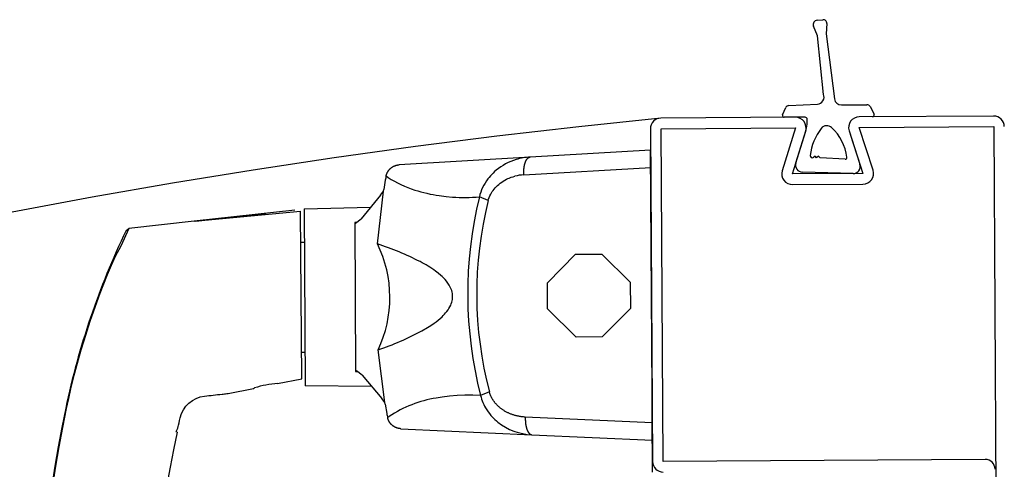
# Model space of a CAD drawing. Units: metres. Extents: x -1926 to -1821, y 1901 to 2060.
# Drawn here: x -1844 to -1844, y 2044 to 2044 of the extents above; entities that cross this region are included whole.
import ezdxf

# ---------------------------------------------------------------- set-up
doc = ezdxf.new("R2010")
doc.units = ezdxf.units.M
doc.layers.add('MUR-7', color=7, linetype='Continuous')

msp = doc.modelspace()

# ---------------------------------------------------------------- linework, layer by layer
at = {"layer": 'MUR-7', "linetype": 'ByBlock', "ltscale": 2}
for p, q in [((-1844.177405140077, 2043.617633463865), (-1844.176574131887, 2043.617694844036)), ((-1844.177339819974, 2043.615439550113), (-1844.177913876144, 2043.6168021453)), ((-1844.17603836678, 2043.617163574593), (-1844.176134675143, 2043.615690856572)), ((-1844.176497251998, 2043.607153276151), (-1844.177339819974, 2043.615439550113)), ((-1844.176134675143, 2043.615690856572), (-1844.174956372316, 2043.606501982627)), ((-1844.182284964149, 2043.604258151373), (-1844.181826827523, 2043.605275140629)), ((-1844.181396496252, 2043.605569122027), (-1844.177371337499, 2043.605775052486)), ((-1844.173959250033, 2043.605656238274), (-1844.170368552229, 2043.60568886065)), ((-1844.169920033519, 2043.605418848822), (-1844.169361642179, 2043.604340816209)), ((-1844.180463115813, 2043.603911680465), (-1844.199462743829, 2043.603792788677)), ((-1844.179106222314, 2043.603922110444), (-1844.182055614756, 2043.603905472587)), ((-1844.178802217968, 2043.603213106133), (-1844.178804534781, 2043.603623807524)), ((-1844.152463664, 2043.604086889414), (-1844.171463292016, 2043.603967997627)), ((-1844.200953328268, 2043.602283431851), (-1844.200659227532, 2043.555284352022)), ((-1844.199453357636, 2043.602292818044), (-1844.18045372962, 2043.602411709832)), ((-1844.199159256899, 2043.555293738216), (-1844.199453357636, 2043.602292818044)), ((-1844.18045372962, 2043.602411709832), (-1844.182325835601, 2043.596351573605)), ((-1844.171453905823, 2043.602468026994), (-1844.152454277807, 2043.602586918781)), ((-1844.169506105783, 2043.596431794153), (-1844.171453905823, 2043.602468026994)), ((-1844.152454277807, 2043.602586918781), (-1844.15203502782, 2043.535588230515)), ((-1844.18089266313, 2043.595908835908), (-1844.179020557148, 2043.601968972135)), ((-1844.180415516444, 2043.597461215322), (-1844.178959253888, 2043.602156558093)), ((-1844.172881425339, 2043.602007388274), (-1844.170933625299, 2043.595971155433)), ((-1844.172715990914, 2043.601503367151), (-1844.171352909581, 2043.597270250606)), ((-1844.217958569754, 2043.598284442976), (-1844.236462920312, 2043.597198522386)), ((-1844.21836401157, 2043.598045771799), (-1844.218350698221, 2043.598061514521)), ((-1844.218350698221, 2043.598061514521), (-1844.218337263749, 2043.598076746174)), ((-1844.218337263749, 2043.598076746174), (-1844.218321572554, 2043.598093727339)), ((-1844.218321572554, 2043.598093727339), (-1844.218305727979, 2043.598110014641)), ((-1844.218305727979, 2043.598110014641), (-1844.218289734794, 2043.598125603177)), ((-1844.218289734794, 2043.598125603177), (-1844.218273597813, 2043.598140488255)), ((-1844.218273597813, 2043.598140488255), (-1844.218257321894, 2043.598154665394)), ((-1844.218257321894, 2043.598154665394), (-1844.218240911935, 2043.598168130327)), ((-1844.218240911935, 2043.598168130327), (-1844.218224372879, 2043.598180878999)), ((-1844.218224372879, 2043.598180878999), (-1844.218209102918, 2043.598191932786)), ((-1844.218209102918, 2043.598191932786), (-1844.218193732524, 2043.598202378692)), ((-1844.218193732524, 2043.598202378692), (-1844.218178265585, 2043.598212214076)), ((-1844.218178265585, 2043.598212214076), (-1844.218162706012, 2043.59822143645)), ((-1844.218162706012, 2043.59822143645), (-1844.218147057742, 2043.598230043479)), ((-1844.218147057742, 2043.598230043479), (-1844.218131324732, 2043.598238032988)), ((-1844.218131324732, 2043.598238032988), (-1844.218115510963, 2043.598245402956)), ((-1844.218115510963, 2043.598245402956), (-1844.218099620435, 2043.598252151518)), ((-1844.218099620435, 2043.598252151518), (-1844.218083657166, 2043.598258276968)), ((-1844.218083657166, 2043.598258276968), (-1844.218067625195, 2043.598263777755)), ((-1844.218067625195, 2043.598263777755), (-1844.218051528577, 2043.598268652489)), ((-1844.218051528577, 2043.598268652489), (-1844.218035371383, 2043.598272899937)), ((-1844.218035371383, 2043.598272899937), (-1844.218020085647, 2043.598276329162)), ((-1844.218020085647, 2043.598276329162), (-1844.218004753132, 2043.598279199015)), ((-1844.218004753132, 2043.598279199015), (-1844.217989377284, 2043.59828150885)), ((-1844.217989377284, 2043.59828150885), (-1844.217973961561, 2043.598283258149)), ((-1844.217973961561, 2043.598283258149), (-1844.21795850943, 2043.598284446516)), ((-1844.200934555881, 2043.599283490585), (-1844.21795850943, 2043.598284446516)), ((-1844.200677999919, 2043.558284293288), (-1844.200934555881, 2043.599283490585)), ((-1844.177698264162, 2043.598436053774), (-1844.177888119489, 2043.598268714814)), ((-1844.177483603321, 2043.598192509152), (-1844.177698264162, 2043.598436053774)), ((-1844.177207267898, 2043.598440090483), (-1844.177483603321, 2043.598192509152)), ((-1844.176958760034, 2043.59817348808), (-1844.177207267898, 2043.598440090483)), ((-1844.173459028621, 2043.597981496697), (-1844.176958760034, 2043.59817348808)), ((-1844.237721462763, 2043.596653900467), (-1844.237697576392, 2043.596676155733)), ((-1844.237697576392, 2043.596676155733), (-1844.237673323491, 2043.596698024024)), ((-1844.237673323491, 2043.596698024024), (-1844.237648713535, 2043.596719496366)), ((-1844.237648713535, 2043.596719496366), (-1844.237625624348, 2043.596739011191)), ((-1844.237625624348, 2043.596739011191), (-1844.237602245568, 2043.596758172731)), ((-1844.237602245568, 2043.596758172731), (-1844.237578585346, 2043.596776974608)), ((-1844.237578585346, 2043.596776974608), (-1844.23755465202, 2043.596795410695)), ((-1844.23755465202, 2043.596795410695), (-1844.237530454102, 2043.596813475127)), ((-1844.237530454102, 2043.596813475127), (-1844.237506000271, 2043.596831162299)), ((-1844.237506000271, 2043.596831162299), (-1844.237481299358, 2043.596848466881)), ((-1844.237481299358, 2043.596848466881), (-1844.237453853692, 2043.596867054002)), ((-1844.237453853692, 2043.596867054002), (-1844.237426132059, 2043.596885165739)), ((-1844.237426132059, 2043.596885165739), (-1844.237398146771, 2043.596902796169)), ((-1844.237398146771, 2043.596902796169), (-1844.237369910301, 2043.596919939797)), ((-1844.237369910301, 2043.596919939797), (-1844.237341435265, 2043.596936591553)), ((-1844.237341435265, 2043.596936591553), (-1844.237312734404, 2043.596952746799)), ((-1844.237312734404, 2043.596952746799), (-1844.237283820563, 2043.596968401335)), ((-1844.237283820563, 2043.596968401335), (-1844.237254706676, 2043.596983551395)), ((-1844.237254706676, 2043.596983551395), (-1844.237225405745, 2043.596998193654)), ((-1844.237225405745, 2043.596998193654), (-1844.237195930822, 2043.597012325227)), ((-1844.237195930822, 2043.597012325227), (-1844.237166825541, 2043.597025704991)), ((-1844.237166825541, 2043.597025704991), (-1844.237137577462, 2043.597038587873)), ((-1844.237137577462, 2043.597038587873), (-1844.237108198993, 2043.59705097237)), ((-1844.237108198993, 2043.59705097237), (-1844.237078702523, 2043.597062857381)), ((-1844.237078702523, 2043.597062857381), (-1844.237046731313, 2043.597075130147)), ((-1844.237046731313, 2043.597075130147), (-1844.237014652397, 2043.597086819247)), ((-1844.237014652397, 2043.597086819247), (-1844.236982481176, 2043.597097924843)), ((-1844.236982481176, 2043.597097924843), (-1844.236950232944, 2043.597108447613)), ((-1844.236950232944, 2043.597108447613), (-1844.236917922858, 2043.597118388748)), ((-1844.236917922858, 2043.597118388748), (-1844.236885565924, 2043.59712774994)), ((-1844.236885565924, 2043.59712774994), (-1844.236855028378, 2043.597136046979)), ((-1844.236855028378, 2043.597136046979), (-1844.236824474652, 2043.597143832612)), ((-1844.236824474652, 2043.597143832612), (-1844.236793916858, 2043.597151109424)), ((-1844.236793916858, 2043.597151109424), (-1844.236763366934, 2043.597157880355)), ((-1844.236763366934, 2043.597157880355), (-1844.236732836627, 2043.597164148695)), ((-1844.236732836627, 2043.597164148695), (-1844.236702337482, 2043.597169918071)), ((-1844.236702337482, 2043.597169918071), (-1844.236671880837, 2043.597175192431)), ((-1844.236671880837, 2043.597175192431), (-1844.236641477804, 2043.597179976039)), ((-1844.236641477804, 2043.597179976039), (-1844.236611139266, 2043.597184273458)), ((-1844.236611139266, 2043.597184273458), (-1844.236580875869, 2043.597188089542)), ((-1844.236580875869, 2043.597188089542), (-1844.236551236086, 2043.597191373925)), ((-1844.236551236086, 2043.597191373925), (-1844.23652168842, 2043.597194204063)), ((-1844.23652168842, 2043.597194204063), (-1844.236492242235, 2043.597196585296)), ((-1844.236492242235, 2043.597196585296), (-1844.236462906649, 2043.597198523188)), ((-1844.218846557482, 2043.595782266764), (-1844.200919124999, 2043.596817542128)), ((-1844.21882462232, 2043.596655776517), (-1844.218820826274, 2043.596690783117)), ((-1844.218820826274, 2043.596690783117), (-1844.21881680339, 2043.596725586879)), ((-1844.21881680339, 2043.596725586879), (-1844.218811866939, 2043.596765592305)), ((-1844.218811866939, 2043.596765592305), (-1844.218806629516, 2043.596805303672)), ((-1844.218806629516, 2043.596805303672), (-1844.218801092698, 2043.596844709027)), ((-1844.218801092698, 2043.596844709027), (-1844.218795258153, 2043.596883796507)), ((-1844.218795258153, 2043.596883796507), (-1844.218789127635, 2043.596922554346)), ((-1844.218789127635, 2043.596922554346), (-1844.21878270299, 2043.596960970877)), ((-1844.21878270299, 2043.596960970877), (-1844.218775986153, 2043.596999034534)), ((-1844.218775986153, 2043.596999034534), (-1844.218769574095, 2043.597033606443)), ((-1844.218769574095, 2043.597033606443), (-1844.218762919834, 2043.597067863468)), ((-1844.218762919834, 2043.597067863468), (-1844.218756025053, 2043.597101796941)), ((-1844.218756025053, 2043.597101796941), (-1844.218748891496, 2043.597135398281)), ((-1844.218748891496, 2043.597135398281), (-1844.218741520968, 2043.597168658988)), ((-1844.218741520968, 2043.597168658988), (-1844.218733915333, 2043.597201570648)), ((-1844.218733915333, 2043.597201570648), (-1844.218726076515, 2043.597234124936)), ((-1844.218726076515, 2043.597234124936), (-1844.218718006496, 2043.59726631362)), ((-1844.218718006496, 2043.59726631362), (-1844.218709707318, 2043.597298128555)), ((-1844.218709707318, 2043.597298128555), (-1844.218701181081, 2043.597329561695)), ((-1844.218701181081, 2043.597329561695), (-1844.21869242994, 2043.597360605088)), ((-1844.21869242994, 2043.597360605088), (-1844.21868345611, 2043.597391250883)), ((-1844.21868345611, 2043.597391250883), (-1844.218674793143, 2043.597419774356)), ((-1844.218674793143, 2043.597419774356), (-1844.218665936176, 2043.597447931066)), ((-1844.218665936176, 2043.597447931066), (-1844.218656887199, 2043.597475714681)), ((-1844.218656887199, 2043.597475714681), (-1844.218647648247, 2043.597503118954)), ((-1844.218647648247, 2043.597503118954), (-1844.218638221398, 2043.597530137723)), ((-1844.218638221398, 2043.597530137723), (-1844.218627082616, 2043.597560910077)), ((-1844.218627082616, 2043.597560910077), (-1844.218615698487, 2043.597591148961)), ((-1844.218615698487, 2043.597591148961), (-1844.218604072439, 2043.597620845271)), ((-1844.218604072439, 2043.597620845271), (-1844.21859220797, 2043.59764999007)), ((-1844.21859220797, 2043.59764999007), (-1844.218580108653, 2043.597678574582)), ((-1844.218580108653, 2043.597678574582), (-1844.21856777813, 2043.597706590203)), ((-1844.21856777813, 2043.597706590203), (-1844.218555220112, 2043.597734028501)), ((-1844.218555220112, 2043.597734028501), (-1844.218543511976, 2043.597758666053)), ((-1844.218543511976, 2043.597758666053), (-1844.218531618819, 2043.597782805318)), ((-1844.218531618819, 2043.597782805318), (-1844.218519543648, 2043.59780644019)), ((-1844.218519543648, 2043.59780644019), (-1844.21850728952, 2043.597829564691)), ((-1844.21850728952, 2043.597829564691), (-1844.218494859532, 2043.597852172971)), ((-1844.218494859532, 2043.597852172971), (-1844.21848225683, 2043.597874259312)), ((-1844.21848225683, 2043.597874259312), (-1844.218469484601, 2043.597895818127)), ((-1844.218469484601, 2043.597895818127), (-1844.218456546075, 2043.597916843963)), ((-1844.218456546075, 2043.597916843963), (-1844.218443444526, 2043.597937331501)), ((-1844.218443444526, 2043.597937331501), (-1844.218430183269, 2043.597957275559)), ((-1844.218430183269, 2043.597957275559), (-1844.218416765656, 2043.597976671093)), ((-1844.218416765656, 2043.597976671093), (-1844.218403195081, 2043.597995513196)), ((-1844.218403195081, 2043.597995513196), (-1844.218390262952, 2043.598012767426)), ((-1844.218390262952, 2043.598012767426), (-1844.218377200802, 2043.59802952155)), ((-1844.218377200802, 2043.59802952155), (-1844.21836401157, 2043.598045771799)), ((-1844.238302043974, 2043.595620113097), (-1844.238295152325, 2043.595651108686)), ((-1844.238302027527, 2043.595620105953), (-1844.238032741773, 2043.595423291601)), ((-1844.238295152325, 2043.595651108686), (-1844.238287729634, 2043.595682152444)), ((-1844.238287729634, 2043.595682152444), (-1844.238279770757, 2043.595713231931)), ((-1844.238279770757, 2043.595713231931), (-1844.238271270903, 2043.595744334416)), ((-1844.238271270903, 2043.595744334416), (-1844.238262225647, 2043.595775446893)), ((-1844.238262225647, 2043.595775446893), (-1844.238252630949, 2043.595806556091)), ((-1844.238252630949, 2043.595806556091), (-1844.238243077997, 2043.595835872469)), ((-1844.238243077997, 2043.595835872469), (-1844.238233030644, 2043.595865162382)), ((-1844.238233030644, 2043.595865162382), (-1844.238222486509, 2043.595894414121)), ((-1844.238222486509, 2043.595894414121), (-1844.238211443561, 2043.595923615813)), ((-1844.238211443561, 2043.595923615813), (-1844.238199900125, 2043.595952755428)), ((-1844.238199900125, 2043.595952755428), (-1844.238187854892, 2043.595981820798)), ((-1844.238187854892, 2043.595981820798), (-1844.23817530693, 2043.596010799623)), ((-1844.23817530693, 2043.596010799623), (-1844.23816225569, 2043.59603967949)), ((-1844.23816225569, 2043.59603967949), (-1844.238148701015, 2043.596068447885)), ((-1844.238148701015, 2043.596068447885), (-1844.238134643147, 2043.596097092209)), ((-1844.238134643147, 2043.596097092209), (-1844.238120347141, 2043.596125092002)), ((-1844.238120347141, 2043.596125092002), (-1844.238105567374, 2043.596152947841)), ((-1844.238105567374, 2043.596152947841), (-1844.238090305232, 2043.596180647636)), ((-1844.238090305232, 2043.596180647636), (-1844.238074562494, 2043.596208179277)), ((-1844.238074562494, 2043.596208179277), (-1844.238057024862, 2043.596237707605)), ((-1844.238057024862, 2043.596237707605), (-1844.238038932571, 2043.596267010465)), ((-1844.238038932571, 2043.596267010465), (-1844.238020289419, 2043.596296072654)), ((-1844.238020289419, 2043.596296072654), (-1844.238001099751, 2043.596324879024)), ((-1844.238001099751, 2043.596324879024), (-1844.237981368452, 2043.596353414519)), ((-1844.237981368452, 2043.596353414519), (-1844.237961100956, 2043.596381664188)), ((-1844.237961100956, 2043.596381664188), (-1844.237941505847, 2043.596408024483)), ((-1844.237941505847, 2043.596408024483), (-1844.237921444817, 2043.596434105222)), ((-1844.237921444817, 2043.596434105222), (-1844.237900923735, 2043.596459894256)), ((-1844.237900923735, 2043.596459894256), (-1844.23787994888, 2043.596485379599)), ((-1844.23787994888, 2043.596485379599), (-1844.23785852695, 2043.596510549442)), ((-1844.23785852695, 2043.596510549442), (-1844.237836665043, 2043.596535392171)), ((-1844.237836665043, 2043.596535392171), (-1844.237814370658, 2043.596559896386)), ((-1844.237814370658, 2043.596559896386), (-1844.237791651686, 2043.596584050917)), ((-1844.237791651686, 2043.596584050917), (-1844.237768516396, 2043.596607844842)), ((-1844.237768516396, 2043.596607844842), (-1844.237744973429, 2043.5966312675)), ((-1844.237744973429, 2043.5966312675), (-1844.237721462763, 2043.596653900467)), ((-1844.223753628535, 2043.595425493591), (-1844.22392560932, 2043.595207322386)), ((-1844.222765465986, 2043.596419137217), (-1844.22298355762, 2043.59623039231)), ((-1844.22108898122, 2043.59524115941), (-1844.220898382164, 2043.595322661905)), ((-1844.220898382164, 2043.595322661905), (-1844.220617106106, 2043.595429372479)), ((-1844.220617106106, 2043.595429372479), (-1844.220331519969, 2043.595522228439)), ((-1844.220331519969, 2043.595522228439), (-1844.220115828959, 2043.595582596031)), ((-1844.218853970298, 2043.596084767193), (-1844.218853804097, 2043.596124152537)), ((-1844.218853851031, 2043.596041716308), (-1844.218853970298, 2043.596084767193)), ((-1844.218853418154, 2043.595998589271), (-1844.218853851031, 2043.596041716308)), ((-1844.218853804097, 2043.596124152537), (-1844.218853374386, 2043.596163453041)), ((-1844.218852671798, 2043.595955399064), (-1844.218853418154, 2043.595998589271)), ((-1844.218853374386, 2043.596163453041), (-1844.218852681275, 2043.596202658761)), ((-1844.218852681275, 2043.596202658761), (-1844.21885172494, 2043.596241759782)), ((-1844.218851612186, 2043.595912158688), (-1844.218852671798, 2043.595955399064)), ((-1844.21885172494, 2043.596241759782), (-1844.218850505622, 2043.596280746212)), ((-1844.218850239638, 2043.595868881159), (-1844.218851612186, 2043.595912158688)), ((-1844.218850505622, 2043.596280746212), (-1844.21884902363, 2043.596319608192)), ((-1844.218848554568, 2043.595825579506), (-1844.218850239638, 2043.595868881159)), ((-1844.21884902363, 2043.596319608192), (-1844.218847279338, 2043.59635833589)), ((-1844.218846557482, 2043.595782266764), (-1844.218848554568, 2043.595825579506)), ((-1844.218847279338, 2043.59635833589), (-1844.218845273188, 2043.59639691951)), ((-1844.218845273188, 2043.59639691951), (-1844.218843005687, 2043.596435349293)), ((-1844.218843005687, 2043.596435349293), (-1844.218840477409, 2043.596473615519)), ((-1844.218840477409, 2043.596473615519), (-1844.218837688993, 2043.596511708507)), ((-1844.218837688993, 2043.596511708507), (-1844.218834641145, 2043.596549618622)), ((-1844.218834641145, 2043.596549618622), (-1844.218831530532, 2043.596585186333)), ((-1844.218831530532, 2043.596585186333), (-1844.218828190673, 2043.59662057495)), ((-1844.218828190673, 2043.59662057495), (-1844.21882462232, 2043.596655776517)), ((-1844.170933625299, 2043.595971155433), (-1844.18089266313, 2043.595908835908)), ((-1844.172332890702, 2043.595964140076), (-1844.179488512078, 2043.596165380707)), ((-1844.238422096901, 2043.595048830797), (-1844.238639703837, 2043.593687267876)), ((-1844.223054456159, 2043.593767355387), (-1844.222892634564, 2043.59395521178)), ((-1844.222892634564, 2043.59395521178), (-1844.222722270529, 2043.594133491862)), ((-1844.222722270529, 2043.594133491862), (-1844.222574191903, 2043.594274873488)), ((-1844.222574191903, 2043.594274873488), (-1844.222390314594, 2043.594435477206)), ((-1844.222390314594, 2043.594435477206), (-1844.222183912432, 2043.59459873454)), ((-1844.222183912432, 2043.59459873454), (-1844.221970022254, 2043.594751464737)), ((-1844.221970022254, 2043.594751464737), (-1844.221749565573, 2043.594893524643)), ((-1844.221749565573, 2043.594893524643), (-1844.221523493818, 2043.59502479908)), ((-1844.221523493818, 2043.59502479908), (-1844.221277021781, 2043.595152973377)), ((-1844.221277021781, 2043.595152973377), (-1844.22108898122, 2043.59524115941)), ((-1844.180883276937, 2043.594408865275), (-1844.170924239105, 2043.594471184801)), ((-1844.239077015611, 2043.592921941176), (-1844.241818382126, 2043.589564673853)), ((-1844.239529226155, 2043.586027314795), (-1844.238671230226, 2043.593493864727)), ((-1844.239077015611, 2043.592921941176), (-1844.238671230226, 2043.593493864727)), ((-1844.238671230226, 2043.593493864727), (-1844.238639703837, 2043.593687267876)), ((-1844.230789045705, 2043.592842597126), (-1844.2298372867, 2043.592725385029)), ((-1844.2298372867, 2043.592725385029), (-1844.228918191169, 2043.59264831825)), ((-1844.223883100482, 2043.59214323925), (-1844.225127225483, 2043.592651827407)), ((-1844.223819691917, 2043.59236808611), (-1844.223738496078, 2043.592600287641)), ((-1844.223738496078, 2043.592600287641), (-1844.223641737429, 2043.592830102777)), ((-1844.223641737429, 2043.592830102777), (-1844.223526770802, 2043.593061743014)), ((-1844.223526770802, 2043.593061743014), (-1844.223425660151, 2043.593239963504)), ((-1844.223425660151, 2043.593239963504), (-1844.223312329585, 2043.593418903962)), ((-1844.223312329585, 2043.593418903962), (-1844.223191127353, 2043.59359141004)), ((-1844.223191127353, 2043.59359141004), (-1844.223054456159, 2043.593767355387)), ((-1844.249883536854, 2043.590977031548), (-1844.240509843707, 2043.591199330933)), ((-1844.223883092493, 2043.592143237793), (-1844.223819691917, 2043.59236808611)), ((-1844.251214708515, 2043.590796220191), (-1844.265411087873, 2043.589214245081)), ((-1844.265411087873, 2043.589214245081), (-1844.250381415676, 2043.590636490252)), ((-1844.265175091575, 2043.589240220442), (-1844.255305332128, 2043.590340406119)), ((-1844.250233444149, 2043.566989743733), (-1844.25038141565, 2043.590636486223)), ((-1844.249883536854, 2043.590977031548), (-1844.249727100291, 2043.565977521001)), ((-1844.265411087873, 2043.589214245081), (-1844.27464627463, 2043.58818512102)), ((-1844.242393892564, 2043.589043205137), (-1844.242737678219, 2043.589028721774)), ((-1844.242737678219, 2043.589028721774), (-1844.242649780753, 2043.588948685372)), ((-1844.242737678219, 2043.589028721774), (-1844.242606183734, 2043.568015106334)), ((-1844.242649780753, 2043.588948685372), (-1844.241818382126, 2043.589564673853)), ((-1844.27464627463, 2043.58818512102), (-1844.275770046209, 2043.585686076489)), ((-1844.275043202446, 2043.587903256773), (-1844.27464627463, 2043.58818512102)), ((-1844.275770046209, 2043.585686076489), (-1844.276599203096, 2043.584248094466)), ((-1844.25035403731, 2043.58626126154), (-1844.249854019796, 2043.586260026923)), ((-1844.215517566407, 2043.580541871018), (-1844.21154267457, 2043.584566822556)), ((-1844.21154267457, 2043.584566822556), (-1844.207842747008, 2043.584589975167)), ((-1844.207842747008, 2043.584589975167), (-1844.203817795471, 2043.580615083329)), ((-1844.230949600528, 2043.581898644298), (-1844.231319274522, 2043.582184349619)), ((-1844.230573157804, 2043.581579363174), (-1844.230949600528, 2043.581898644298)), ((-1844.230375311552, 2043.581402566971), (-1844.230573157804, 2043.581579363174)), ((-1844.230175260187, 2043.581215535626), (-1844.230375311552, 2043.581402566971)), ((-1844.229973885032, 2043.581008949767), (-1844.230175260187, 2043.581215535626)), ((-1844.229772067414, 2043.580773490022), (-1844.229973885032, 2043.581008949767)), ((-1844.229570688654, 2043.580499837019), (-1844.229772067414, 2043.580773490022)), ((-1844.229370630078, 2043.580178671388), (-1844.229570688654, 2043.580499837019)), ((-1844.229189345106, 2043.579832970893), (-1844.229370630078, 2043.580178671388)), ((-1844.215494413796, 2043.576841943457), (-1844.215517566407, 2043.580541871018)), ((-1844.203817795471, 2043.580615083329), (-1844.20379464286, 2043.576915155768)), ((-1844.229109044316, 2043.579646085897), (-1844.229189345106, 2043.579832970893)), ((-1844.229032853977, 2043.579426183297), (-1844.229109044316, 2043.579646085897)), ((-1844.228973539535, 2043.579205045475), (-1844.229032853977, 2043.579426183297)), ((-1844.228935583299, 2043.579005980338), (-1844.228973539535, 2043.579205045475)), ((-1844.228911705781, 2043.578799303637), (-1844.228935583299, 2043.579005980338)), ((-1844.228903682988, 2043.578593035365), (-1844.228911705781, 2043.578799303637)), ((-1844.228911232445, 2043.578389246391), (-1844.228903682988, 2043.578593035365)), ((-1844.229298309988, 2043.577128284639), (-1844.229175035045, 2043.577379455962)), ((-1844.229175035045, 2043.577379455962), (-1844.229091765679, 2043.577581496849)), ((-1844.229091765679, 2043.577581496849), (-1844.229025890125, 2043.577777908886)), ((-1844.229025890125, 2043.577777908886), (-1844.228972606184, 2043.577980742049)), ((-1844.228972606184, 2043.577980742049), (-1844.228935020461, 2043.578179662199)), ((-1844.228935020461, 2043.578179662199), (-1844.228911232445, 2043.578389246391)), ((-1844.230394654071, 2043.575735881316), (-1844.230226921281, 2043.575899680582)), ((-1844.230226921281, 2043.575899680582), (-1844.230058499935, 2043.576077548427)), ((-1844.230058499935, 2043.576077548427), (-1844.229889588104, 2043.576271786371)), ((-1844.229889588104, 2043.576271786371), (-1844.229720383855, 2043.576484695934)), ((-1844.229720383855, 2043.576484695934), (-1844.229551085256, 2043.576718578635)), ((-1844.229551085256, 2043.576718578635), (-1844.229424140249, 2043.576911315044)), ((-1844.229424140249, 2043.576911315044), (-1844.229298309988, 2043.577128284639)), ((-1844.211469462258, 2043.57286705162), (-1844.215494413796, 2043.576841943457)), ((-1844.20379464286, 2043.576915155768), (-1844.207769534697, 2043.572890204231)), ((-1844.232457537023, 2043.574200444833), (-1844.232002579319, 2043.574490389126)), ((-1844.232002579319, 2043.574490389126), (-1844.23153480068, 2043.574812455425)), ((-1844.233247639116, 2043.57373707949), (-1844.232457537023, 2043.574200444833)), ((-1844.207769534697, 2043.572890204231), (-1844.211469462258, 2043.57286705162)), ((-1844.249756617321, 2043.570694521184), (-1844.250256580227, 2043.570687029104)), ((-1844.238484174357, 2043.563601203349), (-1844.239435544577, 2043.571056431018)), ((-1844.242507579471, 2043.568095985243), (-1844.242606183734, 2043.568015106334)), ((-1844.242606183734, 2043.568015106334), (-1844.242262256641, 2043.568004926854)), ((-1844.241680252364, 2043.567490700922), (-1844.242507579471, 2043.568095985243)), ((-1844.241680252364, 2043.567490700922), (-1844.238897085404, 2043.564168003837)), ((-1844.253628637846, 2043.566307709618), (-1844.250233444137, 2043.566989743727)), ((-1844.260641873428, 2043.564898875162), (-1844.257049108161, 2043.565620597888)), ((-1844.257049108161, 2043.565620597888), (-1844.256881421213, 2043.565679678749)), ((-1844.240351359208, 2043.565872547794), (-1844.249727100291, 2043.565977521001)), ((-1844.22371429702, 2043.565137521105), (-1844.224951965361, 2043.564613428973)), ((-1844.223698522109, 2043.565079272727), (-1844.223714324012, 2043.565137512248)), ((-1844.223681819791, 2043.565021329265), (-1844.223698522109, 2043.565079272727)), ((-1844.223664231735, 2043.56496370389), (-1844.223681819791, 2043.565021329265)), ((-1844.223645772621, 2043.564906418633), (-1844.223664231735, 2043.56496370389)), ((-1844.223626457126, 2043.564849495521), (-1844.223645772621, 2043.564906418633)), ((-1844.223606299928, 2043.564792956583), (-1844.223626457126, 2043.564849495521)), ((-1844.223583941806, 2043.564733241331), (-1844.223606299928, 2043.564792956583)), ((-1844.22356063844, 2043.564673937769), (-1844.223583941806, 2043.564733241331)), ((-1844.223536409963, 2043.564615064264), (-1844.22356063844, 2043.564673937769)), ((-1844.238484174357, 2043.563601203349), (-1844.238897085404, 2043.564168003837)), ((-1844.238450230058, 2043.563408209888), (-1844.238484174357, 2043.563601203349)), ((-1844.238450230058, 2043.563408209888), (-1844.238215600639, 2043.562049476874)), ((-1844.2303758034, 2043.56438887727), (-1844.231214716963, 2043.564249561335)), ((-1844.229330027235, 2043.564517460613), (-1844.2303758034, 2043.56438887727)), ((-1844.22825753287, 2043.564603309711), (-1844.229330027235, 2043.564517460613)), ((-1844.227165749013, 2043.564647295071), (-1844.22825753287, 2043.564603309711)), ((-1844.22606169241, 2043.564650350945), (-1844.227165749013, 2043.564647295071)), ((-1844.224951967309, 2043.564613429072), (-1844.22606169241, 2043.564650350945)), ((-1844.224618519029, 2043.563602497343), (-1844.224508863563, 2043.563357302111)), ((-1844.224508863563, 2043.563357302111), (-1844.224389334891, 2043.56311655679)), ((-1844.223511276509, 2043.564556639181), (-1844.223536409963, 2043.564615064264)), ((-1844.223485258209, 2043.564498680889), (-1844.223511276509, 2043.564556639181)), ((-1844.223458375196, 2043.564441207751), (-1844.223485258209, 2043.564498680889)), ((-1844.223430647604, 2043.564384238136), (-1844.223458375196, 2043.564441207751)), ((-1844.223402095565, 2043.564327790408), (-1844.223430647604, 2043.564384238136)), ((-1844.223372739212, 2043.564271882934), (-1844.223402095565, 2043.564327790408)), ((-1844.223342598677, 2043.564216534081), (-1844.223372739212, 2043.564271882934)), ((-1844.223311694095, 2043.564161762214), (-1844.223342598677, 2043.564216534081)), ((-1844.223277180814, 2043.564102760632), (-1844.223311694095, 2043.564161762214)), ((-1844.223241776356, 2043.564044401092), (-1844.223277180814, 2043.564102760632)), ((-1844.223205506177, 2043.563986698264), (-1844.223241776356, 2043.564044401092)), ((-1844.223168395735, 2043.563929666821), (-1844.223205506177, 2043.563986698264)), ((-1844.223130470491, 2043.563873321433), (-1844.223168395735, 2043.563929666821)), ((-1844.223090814172, 2043.563816344222), (-1844.223130470491, 2043.563873321433)), ((-1844.223050330781, 2043.563760074306), (-1844.223090814172, 2043.563816344222)), ((-1844.223009045908, 2043.563704522483), (-1844.223050330781, 2043.563760074306)), ((-1844.222966985143, 2043.563649699551), (-1844.223009045908, 2043.563704522483)), ((-1844.222924174077, 2043.563595616311), (-1844.222966985143, 2043.563649699551)), ((-1844.222876464127, 2043.563537254787), (-1844.222924174077, 2043.563595616311)), ((-1844.222827874432, 2043.563479751748), (-1844.222876464127, 2043.563537254787)), ((-1844.222778434183, 2043.563423114547), (-1844.222827874432, 2043.563479751748)), ((-1844.22272817257, 2043.563367350534), (-1844.222778434183, 2043.563423114547)), ((-1844.222677118784, 2043.563312467064), (-1844.22272817257, 2043.563367350534)), ((-1844.222625302014, 2043.563258471487), (-1844.222677118784, 2043.563312467064)), ((-1844.28349844399, 2043.562794581872), (-1844.283579210803, 2043.562811914175)), ((-1844.224389334891, 2043.56311655679), (-1844.224259585154, 2043.562879529572)), ((-1844.222572751453, 2043.563205371155), (-1844.222625302014, 2043.563258471487)), ((-1844.222519496289, 2043.563153173421), (-1844.222572751453, 2043.563205371155)), ((-1844.222465565715, 2043.563101885637), (-1844.222519496289, 2043.563153173421)), ((-1844.222404466513, 2043.563045591734), (-1844.222465565715, 2043.563101885637)), ((-1844.22234253986, 2043.562990393781), (-1844.222404466513, 2043.563045591734)), ((-1844.222279820302, 2043.562936296136), (-1844.22234253986, 2043.562990393781)), ((-1844.222216342386, 2043.562883303154), (-1844.222279820302, 2043.562936296136)), ((-1844.222150073695, 2043.562829776272), (-1844.222216342386, 2043.562883303154)), ((-1844.222083028112, 2043.56277739949), (-1844.222150073695, 2043.562829776272)), ((-1844.222015238472, 2043.562726174503), (-1844.222083028112, 2043.56277739949)), ((-1844.221946737609, 2043.562676103009), (-1844.222015238472, 2043.562726174503)), ((-1844.221877558356, 2043.562627186701), (-1844.221946737609, 2043.562676103009)), ((-1844.221807733549, 2043.562579427276), (-1844.221877558356, 2043.562627186701)), ((-1844.221723740608, 2043.562524034179), (-1844.221807733549, 2043.562579427276)), ((-1844.221638860663, 2043.562470239838), (-1844.221723740608, 2043.562524034179)), ((-1844.221553140475, 2043.562418043796), (-1844.221638860663, 2043.562470239838)), ((-1844.221466626808, 2043.562367445597), (-1844.221553140475, 2043.562418043796)), ((-1844.221379366427, 2043.562318444783), (-1844.221466626808, 2043.562367445597)), ((-1844.221293049154, 2043.562271908065), (-1844.221379366427, 2043.562318444783)), ((-1844.221206040073, 2043.562226875597), (-1844.221293049154, 2043.562271908065)), ((-1844.221118377041, 2043.562183345801), (-1844.221206040073, 2043.562226875597)), ((-1844.221030097915, 2043.562141317104), (-1844.221118377041, 2043.562183345801)), ((-1844.220941240554, 2043.562100787929), (-1844.221030097915, 2043.562141317104)), ((-1844.220852314931, 2043.562061958063), (-1844.220941240554, 2043.562100787929)), ((-1844.220762837144, 2043.562024585283), (-1844.220852314931, 2043.562061958063)), ((-1844.220672839862, 2043.561988668025), (-1844.220762837144, 2043.562024585283)), ((-1844.220582355751, 2043.561954204724), (-1844.220672839862, 2043.561988668025)), ((-1844.220491417479, 2043.561921193817), (-1844.220582355751, 2043.561954204724)), ((-1844.2204003528, 2043.561889732754), (-1844.220491417479, 2043.561921193817)), ((-1844.220308851872, 2043.561859694707), (-1844.2204003528, 2043.561889732754)), ((-1844.238067099344, 2043.561497449927), (-1844.238088301427, 2043.561479351234)), ((-1844.238081581102, 2043.561450741344), (-1844.238088301455, 2043.561479351427)), ((-1844.23807440536, 2043.56142209481), (-1844.238081581102, 2043.561450741344)), ((-1844.238066770239, 2043.561393421729), (-1844.23807440536, 2043.56142209481)), ((-1844.237871159711, 2043.561649422857), (-1844.238067099344, 2043.561497449927)), ((-1844.238058672007, 2043.561364732213), (-1844.238066770239, 2043.561393421729)), ((-1844.238049947141, 2043.561335514848), (-1844.238058672007, 2043.561364732213)), ((-1844.238040735229, 2043.561306302234), (-1844.238049947141, 2043.561335514848)), ((-1844.238031033231, 2043.561277105664), (-1844.238040735229, 2043.561306302234)), ((-1844.238020838431, 2043.561247936621), (-1844.238031033231, 2043.561277105664)), ((-1844.238010148446, 2043.561218806767), (-1844.238020838431, 2043.561247936621)), ((-1844.23799896124, 2043.561189727928), (-1844.238010148446, 2043.561218806767)), ((-1844.237987275131, 2043.56116071209), (-1844.23799896124, 2043.561189727928)), ((-1844.237975088801, 2043.561131771376), (-1844.237987275131, 2043.56116071209)), ((-1844.237962401308, 2043.561102918044), (-1844.237975088801, 2043.561131771376)), ((-1844.237949212087, 2043.561074164464), (-1844.237962401308, 2043.561102918044)), ((-1844.237934675075, 2043.561043791155), (-1844.237949212087, 2043.561074164464)), ((-1844.237919573771, 2043.561013559075), (-1844.237934675075, 2043.561043791155)), ((-1844.237903908968, 2043.560983483303), (-1844.237919573771, 2043.561013559075)), ((-1844.237887681977, 2043.560953578986), (-1844.237903908968, 2043.560983483303)), ((-1844.237870894637, 2043.560923861316), (-1844.237887681977, 2043.560953578986)), ((-1844.237853549317, 2043.560894345513), (-1844.237870894637, 2043.560923861316)), ((-1844.237836992126, 2043.560867206532), (-1844.237853549317, 2043.560894345513)), ((-1844.237819961666, 2043.560840265777), (-1844.237836992126, 2043.560867206532)), ((-1844.237802461054, 2043.560813535287), (-1844.237819961666, 2043.560840265777)), ((-1844.237784493809, 2043.560787027053), (-1844.237802461054, 2043.560813535287)), ((-1844.237765724502, 2043.560760277537), (-1844.237784493809, 2043.560787027053)), ((-1844.237746480062, 2043.560733783303), (-1844.237765724502, 2043.560760277537)), ((-1844.237726765478, 2043.560707556755), (-1844.237746480062, 2043.560733783303)), ((-1844.237706586162, 2043.56068161017), (-1844.237726765478, 2043.560707556755)), ((-1844.237685947948, 2043.560655955687), (-1844.237706586162, 2043.56068161017)), ((-1844.237664857087, 2043.560630605286), (-1844.237685947948, 2043.560655955687)), ((-1844.237643320243, 2043.560605570774), (-1844.237664857087, 2043.560630605286)), ((-1844.237621344486, 2043.56058086376), (-1844.237643320243, 2043.560605570774)), ((-1844.237598937283, 2043.560556495647), (-1844.237621344486, 2043.56058086376)), ((-1844.237576106493, 2043.560532477608), (-1844.237598937283, 2043.560556495647)), ((-1844.237554990582, 2043.560510956012), (-1844.237576106493, 2043.560532477608)), ((-1844.237533537867, 2043.560489740793), (-1844.237554990582, 2043.560510956012)), ((-1844.223484888494, 2043.561788259271), (-1844.223316396765, 2043.561599795929)), ((-1844.223316396765, 2043.561599795929), (-1844.223163441714, 2043.561439514799)), ((-1844.223163441714, 2043.561439514799), (-1844.222959196468, 2043.561239713131)), ((-1844.222959196468, 2043.561239713131), (-1844.22271859282, 2043.561022835984)), ((-1844.22271859282, 2043.561022835984), (-1844.222513688101, 2043.560852153354)), ((-1844.220216943735, 2043.561831079149), (-1844.220308851872, 2043.561859694707)), ((-1844.220124657428, 2043.56180388555), (-1844.220216943735, 2043.561831079149)), ((-1844.220032021993, 2043.561778113383), (-1844.220124657428, 2043.56180388555)), ((-1844.219916295185, 2043.561748024142), (-1844.220032021993, 2043.561778113383)), ((-1844.219800056266, 2043.561720114546), (-1844.219916295185, 2043.561748024142)), ((-1844.219683357443, 2043.56169438389), (-1844.219800056266, 2043.561720114546)), ((-1844.219566250925, 2043.56167083147), (-1844.219683357443, 2043.56169438389)), ((-1844.219450328648, 2043.561649722067), (-1844.219566250925, 2043.56167083147)), ((-1844.219334043506, 2043.56163072102), (-1844.219450328648, 2043.561649722067)), ((-1844.219217443369, 2043.561613829402), (-1844.219334043506, 2043.56163072102)), ((-1844.219100576103, 2043.561599048289), (-1844.219217443369, 2043.561613829402)), ((-1844.218983959622, 2043.56158642511), (-1844.219100576103, 2043.561599048289)), ((-1844.21886710952, 2043.561575891013), (-1844.218983959622, 2043.56158642511)), ((-1844.218750072274, 2043.561567448881), (-1844.21886710952, 2043.561575891013)), ((-1844.21863289436, 2043.561561101599), (-1844.218750072274, 2043.561567448881)), ((-1844.218636841456, 2043.561387906359), (-1844.218637047225, 2043.561344710198)), ((-1844.218637047225, 2043.561344710198), (-1844.218636940326, 2043.561301581125)), ((-1844.218636940326, 2043.561301581125), (-1844.218636520793, 2043.561258532125)), ((-1844.218636323082, 2043.561431156604), (-1844.218636841456, 2043.561387906359)), ((-1844.218636520793, 2043.561258532125), (-1844.218635861686, 2043.561219151949)), ((-1844.218635492259, 2043.561474447916), (-1844.218636323082, 2043.561431156604)), ((-1844.218635861686, 2043.561219151949), (-1844.218634940151, 2043.561179859906)), ((-1844.218634349237, 2043.561517767261), (-1844.218635492259, 2043.561474447916)), ((-1844.218634940151, 2043.561179859906), (-1844.218633756421, 2043.561140665934)), ((-1844.21863289436, 2043.561561101599), (-1844.218634349237, 2043.561517767261)), ((-1844.218633756421, 2043.561140665934), (-1844.218632310794, 2043.561101579948)), ((-1844.200693430801, 2043.560750241745), (-1844.21863289436, 2043.561561101599)), ((-1844.218632310794, 2043.561101579948), (-1844.218630603638, 2043.561062611834)), ((-1844.218630603638, 2043.561062611834), (-1844.218628635383, 2043.561023771449)), ((-1844.218628635383, 2043.561023771449), (-1844.218626406527, 2043.560985068618)), ((-1844.218626406527, 2043.560985068618), (-1844.218623917635, 2043.560946513129)), ((-1844.218623917635, 2043.560946513129), (-1844.218621169336, 2043.560908114737)), ((-1844.218621169336, 2043.560908114737), (-1844.218618162325, 2043.560869883153)), ((-1844.218618162325, 2043.560869883153), (-1844.218614897363, 2043.560831828048)), ((-1844.218614897363, 2043.560831828048), (-1844.218611375275, 2043.560793959049)), ((-1844.218611375275, 2043.560793959049), (-1844.218607819742, 2043.560758433056)), ((-1844.218607819742, 2043.560758433056), (-1844.218604037222, 2043.560723089011)), ((-1844.218604037222, 2043.560723089011), (-1844.218600028564, 2043.560687934862)), ((-1844.218600028564, 2043.560687934862), (-1844.218595794669, 2043.560652978513)), ((-1844.218595794669, 2043.560652978513), (-1844.21859133649, 2043.560618227825)), ((-1844.21859133649, 2043.560618227825), (-1844.218585899709, 2043.560578287314)), ((-1844.218585899709, 2043.560578287314), (-1844.218580165658, 2043.560538644605)), ((-1844.218580165658, 2043.560538644605), (-1844.218574136062, 2043.560499311631)), ((-1844.218574136062, 2043.560499311631), (-1844.218567812737, 2043.560460300233)), ((-1844.200649841338, 2043.553784381389), (-1844.200699901038, 2043.561784224764)), ((-1844.267846419967, 2043.559427227032), (-1844.268025317784, 2043.559465714862)), ((-1844.267709622352, 2043.560057283755), (-1844.268025311332, 2043.559465713474)), ((-1844.237511755054, 2043.560468839789), (-1844.237533537867, 2043.560489740793)), ((-1844.237489649094, 2043.56044826064), (-1844.237511755054, 2043.560468839789)), ((-1844.237467227169, 2043.560428010779), (-1844.237489649094, 2043.56044826064)), ((-1844.237444496689, 2043.560408097424), (-1844.237467227169, 2043.560428010779)), ((-1844.237421465282, 2043.560388527571), (-1844.237444496689, 2043.560408097424)), ((-1844.237396254013, 2043.56036777895), (-1844.237421465282, 2043.560388527571)), ((-1844.237370710808, 2043.560347447353), (-1844.237396254013, 2043.56036777895)), ((-1844.237344846071, 2043.560327540654), (-1844.237370710808, 2043.560347447353)), ((-1844.237318670452, 2043.560308066379), (-1844.237344846071, 2043.560327540654)), ((-1844.237291710753, 2043.560288689725), (-1844.237318670452, 2043.560308066379)), ((-1844.237264451764, 2043.56026977597), (-1844.237291710753, 2043.560288689725)), ((-1844.237236905418, 2043.56025133189), (-1844.237264451764, 2043.56026977597)), ((-1844.237209083845, 2043.56023336385), (-1844.237236905418, 2043.56025133189)), ((-1844.237180999357, 2043.5602158778), (-1844.237209083845, 2043.56023336385)), ((-1844.237152664428, 2043.560198879266), (-1844.237180999357, 2043.5602158778)), ((-1844.237124091677, 2043.560182373345), (-1844.237152664428, 2043.560198879266)), ((-1844.237095293849, 2043.560166364705), (-1844.237124091677, 2043.560182373345)), ((-1844.237066283798, 2043.560150857575), (-1844.237095293849, 2043.560166364705)), ((-1844.237037074468, 2043.56013585575), (-1844.237066283798, 2043.560150857575)), ((-1844.237010358555, 2043.560122659044), (-1844.237037074468, 2043.56013585575)), ((-1844.236983498522, 2043.560109884926), (-1844.237010358555, 2043.560122659044)), ((-1844.236956504213, 2043.560097535299), (-1844.236983498522, 2043.560109884926)), ((-1844.236929385482, 2043.56008561177), (-1844.236956504213, 2043.560097535299)), ((-1844.236902152191, 2043.560074115644), (-1844.236929385482, 2043.56008561177)), ((-1844.236874814188, 2043.56006304793), (-1844.236902152191, 2043.560074115644)), ((-1844.236847381308, 2043.560052409345), (-1844.236874814188, 2043.56006304793)), ((-1844.236817648686, 2043.560041398594), (-1844.236847381308, 2043.560052409345)), ((-1844.236787829072, 2043.560030889353), (-1844.236817648686, 2043.560041398594)), ((-1844.236757934699, 2043.56002088139), (-1844.236787829072, 2043.560030889353)), ((-1844.236727977722, 2043.560011374088), (-1844.236757934699, 2043.56002088139)), ((-1844.236697424207, 2043.560002207299), (-1844.236727977722, 2043.560011374088)), ((-1844.236666830888, 2043.559993557073), (-1844.236697424207, 2043.560002207299)), ((-1844.236636210229, 2043.559985421582), (-1844.236666830888, 2043.559993557073)), ((-1844.236605574548, 2043.559977798621), (-1844.236636210229, 2043.559985421582)), ((-1844.236574935999, 2043.55997068561), (-1844.236605574548, 2043.559977798621)), ((-1844.236544306559, 2043.559964079613), (-1844.236574935999, 2043.55997068561)), ((-1844.236513698017, 2043.559957977343), (-1844.236544306559, 2043.559964079613)), ((-1844.236483121963, 2043.559952375175), (-1844.236513698017, 2043.559957977343)), ((-1844.236452589774, 2043.559947269158), (-1844.236483121963, 2043.559952375175)), ((-1844.23642211261, 2043.559942655023), (-1844.236452589774, 2043.559947269158)), ((-1844.236389860648, 2043.559938293647), (-1844.23642211261, 2043.559942655023)), ((-1844.236357695612, 2043.559934474626), (-1844.236389860648, 2043.559938293647)), ((-1844.236325629927, 2043.5599311918), (-1844.236357695612, 2043.559934474626)), ((-1844.236293675698, 2043.559928438671), (-1844.236325629927, 2043.5599311918)), ((-1844.236261844694, 2043.559926208424), (-1844.236293675698, 2043.559928438671)), ((-1844.236230148343, 2043.559924493947), (-1844.236261844694, 2043.559926208424)), ((-1844.236230148426, 2043.559924493951), (-1844.217713482971, 2043.559070226396)), ((-1844.218567812737, 2043.560460300233), (-1844.218561197587, 2043.560421622155)), ((-1844.218561197587, 2043.560421622155), (-1844.218554292602, 2043.560383289039)), ((-1844.218554292602, 2043.560383289039), (-1844.218547099862, 2043.560345312425)), ((-1844.218547099862, 2043.560345312425), (-1844.218540255578, 2043.560310823471)), ((-1844.218540255578, 2043.560310823471), (-1844.21853317305, 2043.560276652409)), ((-1844.21853317305, 2043.560276652409), (-1844.218525854069, 2043.560242807881)), ((-1844.218525854069, 2043.560242807881), (-1844.218518300485, 2043.56020929845)), ((-1844.218518300485, 2043.56020929845), (-1844.218510514209, 2043.560176132591)), ((-1844.218510514209, 2043.560176132591), (-1844.218502497211, 2043.560143318693)), ((-1844.218502497211, 2043.560143318693), (-1844.21849425152, 2043.560110865056)), ((-1844.21849425152, 2043.560110865056), (-1844.218485779219, 2043.56007877989)), ((-1844.218485779219, 2043.56007877989), (-1844.218477082453, 2043.56004707131)), ((-1844.218477082453, 2043.56004707131), (-1844.218468163422, 2043.560015747337)), ((-1844.218468163422, 2043.560015747337), (-1844.218459024381, 2043.559984815894)), ((-1844.218459024381, 2043.559984815894), (-1844.218449667642, 2043.559954284806)), ((-1844.218449667642, 2043.559954284806), (-1844.218440648307, 2043.559925871983)), ((-1844.218440648307, 2043.559925871983), (-1844.218431439574, 2043.559897828322)), ((-1844.218431439574, 2043.559897828322), (-1844.218422043514, 2043.559870160129)), ((-1844.218422043514, 2043.559870160129), (-1844.218412462241, 2043.559842873625)), ((-1844.218412462241, 2043.559842873625), (-1844.218402697908, 2043.559815974948)), ((-1844.218402697908, 2043.559815974948), (-1844.218391174785, 2043.559785344403)), ((-1844.218391174785, 2043.559785344403), (-1844.21837941301, 2043.559755250357)), ((-1844.21837941301, 2043.559755250357), (-1844.218367416122, 2043.55972570187)), ((-1844.218367416122, 2043.55972570187), (-1844.218355187733, 2043.559696707835)), ((-1844.218355187733, 2043.559696707835), (-1844.218342731524, 2043.559668276981)), ((-1844.218342731524, 2043.559668276981), (-1844.218330051245, 2043.559640417866)), ((-1844.218330051245, 2043.559640417866), (-1844.218317150714, 2043.559613138877)), ((-1844.218317150714, 2043.559613138877), (-1844.218305135055, 2043.559588649779)), ((-1844.218305135055, 2043.559588649779), (-1844.218292940625, 2043.559564661243)), ((-1844.218292940625, 2043.559564661243), (-1844.218280570507, 2043.559541179338)), ((-1844.218280570507, 2043.559541179338), (-1844.218268027831, 2043.559518210005)), ((-1844.218268027831, 2043.559518210005), (-1844.218255315768, 2043.559495759052)), ((-1844.218255315768, 2043.559495759052), (-1844.218242437536, 2043.559473832159)), ((-1844.218242437536, 2043.559473832159), (-1844.218229396391, 2043.559452434872)), ((-1844.218229396391, 2043.559452434872), (-1844.218216195631, 2043.559431572603)), ((-1844.218216195631, 2043.559431572603), (-1844.218202838596, 2043.55941125063)), ((-1844.218202838596, 2043.55941125063), (-1844.218189328665, 2043.559391474093)), ((-1844.218189328665, 2043.559391474093), (-1844.218175669255, 2043.559372247993)), ((-1844.218175669255, 2043.559372247993), (-1844.21816186382, 2043.559353577196)), ((-1844.21816186382, 2043.559353577196), (-1844.218148716659, 2043.559336486157)), ((-1844.218148716659, 2043.559336486157), (-1844.218135445745, 2043.559319896812)), ((-1844.218135445745, 2043.559319896812), (-1844.218122054064, 2043.559303812892)), ((-1844.218122054064, 2043.559303812892), (-1844.218108544626, 2043.559288238014)), ((-1844.218108544626, 2043.559288238014), (-1844.21809492047, 2043.559273175679)), ((-1844.21809492047, 2043.559273175679), (-1844.218079017854, 2043.559256392212)), ((-1844.218079017854, 2043.559256392212), (-1844.218062970552, 2043.559240304473)), ((-1844.218062970552, 2043.559240304473), (-1844.218046783396, 2043.559224917304)), ((-1844.218046783396, 2043.559224917304), (-1844.218030461258, 2043.559210235337)), ((-1844.218030461258, 2043.559210235337), (-1844.218014009052, 2043.559196262993)), ((-1844.218014009052, 2043.559196262993), (-1844.21799743173, 2043.559183004477)), ((-1844.21799743173, 2043.559183004477), (-1844.217980734281, 2043.55917046378)), ((-1844.217980734281, 2043.55917046378), (-1844.217965327052, 2043.559159601954)), ((-1844.217965327052, 2043.559159601954), (-1844.217949827004, 2043.559149349217)), ((-1844.217949827004, 2043.559149349217), (-1844.217934238059, 2043.559139708163)), ((-1844.217934238059, 2043.559139708163), (-1844.217918564158, 2043.559130681231)), ((-1844.217918564158, 2043.559130681231), (-1844.217902809268, 2043.559122270704)), ((-1844.217902809268, 2043.559122270704), (-1844.217886977373, 2043.55911447871)), ((-1844.217886977373, 2043.55911447871), (-1844.217871072477, 2043.559107307219)), ((-1844.217871072477, 2043.559107307219), (-1844.217855098605, 2043.559100758045)), ((-1844.217855098605, 2043.559100758045), (-1844.217839059795, 2043.559094832846)), ((-1844.217839059795, 2043.559094832846), (-1844.217822960106, 2043.559089533119)), ((-1844.217822960106, 2043.559089533119), (-1844.217806803609, 2043.559084860206)), ((-1844.217806803609, 2043.559084860206), (-1844.217790594392, 2043.559080815288)), ((-1844.217790594392, 2043.559080815288), (-1844.217775266812, 2043.559077577622)), ((-1844.217775266812, 2043.559077577622), (-1844.217759899456, 2043.55907489987)), ((-1844.217759899456, 2043.55907489987), (-1844.217744495779, 2043.559072782633)), ((-1844.217744495779, 2043.559072782633), (-1844.217729059246, 2043.55907122639)), ((-1844.217729059246, 2043.55907122639), (-1844.217713593326, 2043.559070231488)), ((-1844.217713471539, 2043.559070225869), (-1844.200677999919, 2043.558284293288)), ((-1844.153660147703, 2043.555578452759), (-1844.199159256899, 2043.555293738216))]:
    msp.add_line(p, q, dxfattribs=at)
for centre, radius, start, end in [((-1844.177360943097, 2043.61703509389), 0.0005999999999977567, 94.22432675176306, 202.845506911881), ((-1844.176537301071, 2043.61719620239), 0.0004999999999996993, 356.2584712219603, 94.22432675176306), ((-1844.177422431504, 2043.606773746334), 0.0009999999999988182, 272.9287461072872, 22.30456147966171), ((-1844.173968334905, 2043.606656197005), 0.0009999999999969643, 188.8712356200759, 270.5205319813582), ((-1844.181370949249, 2043.605069775103), 0.0004999999999891863, 92.92874610728725, 155.7492332979017), ((-1844.170364009793, 2043.605188881284), 0.000500000000001432, 27.38291818922831, 90.52053198135823), ((-1844.199453357636, 2043.602292818044), 0.001499999999999604, 90.35852853034497, 180.358528530345), ((-1844.182057025012, 2043.60415546861), 0.0002499999999961077, 155.7492332979017, 270.3232085396438), ((-1844.18045372962, 2043.602411709832), 0.001500000000006338, 342.8329601517832, 90.35852853034497), ((-1844.179104530007, 2043.603622115217), 0.0003000000000011001, 0.3232085488023709, 90.32320853964384), ((-1844.171453905823, 2043.602468026994), 0.001499999999999604, 90.35852853034497, 197.8840969135194), ((-1844.169583630315, 2043.604225832439), 0.000250000000003399, 270.3232085396438, 27.38291820163913), ((-1844.152454277807, 2043.602586918781), 0.001499999999999558, 0.358528530344971, 90.35852853034497), ((-1844.18230216228, 2043.603193362551), 0.003500000000009738, 342.7687010665029, 0.3232085488023709), ((-1844.170871206146, 2043.597677706686), 0.007561282380606961, 141.8979509476382, 173.5471308698853), ((-1844.17603436425, 2043.601726437953), 0.001000000000003978, 47.03814788896805, 141.8979509476382), ((-1844.18008732551, 2043.597374363289), 0.006947020166059757, 7.350062671852166, 47.03814788896805), ((-1844.21746085672, 2043.589759702441), 0.008539257392432277, 93.34531103540415, 106.6967487673963), ((-1844.178086485683, 2043.598493772257), 0.0003000000000015798, 173.5471308698853, 311.3930329971093), ((-1844.17344533449, 2043.598231121357), 0.0002499999999921973, 266.8599645501428, 7.350062671852166), ((-1844.217607666597, 2043.590177239267), 0.008097171392125638, 106.5505629933868, 129.5675722696349), ((-1844.179460399761, 2043.597164985477), 0.001000000000004932, 162.7687010665029, 268.3890706624722), ((-1844.172304778385, 2043.596963744847), 0.001000000000002628, 268.3890706624722, 17.8487769100835), ((-1844.160807061024, 2043.579034190436), 0.07925000000000001, 167.9201337714126, 168.3417368117408), ((-1844.229816009737, 2043.607950451823), 0.0149814695063954, 236.7385950768288, 252.8225504324968), ((-1844.218057091115, 2043.590746268596), 0.007371952599865711, 131.933805257027, 140.5997813531229), ((-1844.218473473782, 2043.589276537433), 0.006516418155193902, 93.28214308829826, 104.5978723929374), ((-1844.18089266313, 2043.595908835908), 0.001500000000001534, 162.8329601517832, 270.358528530345), ((-1844.170933625299, 2043.595971155433), 0.001499999999992328, 270.358528530345, 17.8840969135194), ((-1844.218613434473, 2043.591149255636), 0.00668484161041394, 142.6231339834869, 167.0104550983011), ((-1844.227657829331, 2043.614335842498), 0.0217201315048222, 252.3579998095703, 261.7112477839043), ((-1844.227053500957, 2043.621998325387), 0.02940918204483762, 266.3647205728509, 273.7557118164404), ((-1844.16919769919, 2043.578981686627), 0.05757590662996454, 166.2647155337233, 194.4510805161113), ((-1844.17122537442, 2043.57896899796), 0.05428072169419958, 165.9537099686812, 194.762552087461), ((-1844.175930896381, 2043.540187877485), 0.1100000301547686, 154.2925619990409, 168.1310787767933), ((-1844.253371466428, 2043.544138396485), 0.04411676657459144, 63.21514447882705, 71.71380387578225), ((-1844.255009114534, 2043.578444713079), 0.01723725015898261, 334.6197953494295, 26.09726171352131), ((-1844.177960098615, 2043.540690631282), 0.107828222334009, 156.1745077117555, 168.1709549992717), ((-1844.241398619568, 2043.568250225887), 0.01719747076589705, 54.11964260446191, 62.62352318364499), ((-1844.238824333426, 2043.584978361503), 0.01250931389175264, 305.6426750202216, 312.3666341630425), ((-1844.253800939831, 2043.612699240211), 0.04405097204742572, 289.0327450503435, 297.8125222650878), ((-1844.252739338007, 2043.552964080598), 0.0133732303364724, 93.81289740999449, 108.0429263376678), ((-1844.228607048845, 2043.547753413546), 0.01670098275270092, 98.9828374587473, 123.6903662882658), ((-1844.218647307771, 2043.566132651738), 0.00648514033329509, 193.5472240527187, 202.9636114410411), ((-1844.105470234831, 2043.525379405869), 0.1819999999995762, 168.1310941769766, 196.0098106198261), ((-1844.105399493988, 2043.525448258673), 0.1819724810186328, 168.1570009622309, 196.0259065262348), ((-1844.160807061024, 2043.579034190436), 0.07924999999999996, 192.3755072722816, 192.7976772273867), ((-1844.218181938153, 2043.566373457646), 0.0070103727759234, 209.8938078960429, 220.8483472604841), ((-1844.217374484886, 2043.567339859144), 0.008276577560548603, 231.6156736652215, 267.6518165332988), ((-1844.109468525073, 2043.525354436085), 0.1620015823192587, 167.8586706562647, 196.3583863994642), ((-1844.199159256899, 2043.555293738216), 0.001499999999992328, 180.358528530345, 270.358528530345), ((-1844.153651387255, 2043.554178480168), 0.001400000000004469, 0.358528530344971, 90.35852853034497)]:
    msp.add_arc(centre, radius, start, end, dxfattribs=at)
at = {"layer": 'MUR-7', "ltscale": 0.5}
msp.add_arc((-1844.101559509938, 2042.608104990745), 1.000489497274401, 95.6156843910582, 177.6087686872121, dxfattribs=at)
at = {"layer": 'MUR-7', "linetype": 'ByBlock', "ltscale": 2}
msp.add_open_spline([(-1844.267708590834, 2043.560061989406), (-1844.267607735833, 2043.560522043129), (-1844.267506867083, 2043.560972281005), (-1844.2670194603, 2043.563105001534), (-1844.265632306243, 2043.564342765727), (-1844.263124980515, 2043.564622169848), (-1844.26230802954, 2043.564713206871), (-1844.261268682029, 2043.564829026676), (-1844.261046285494, 2043.564853809458), (-1844.260763217114, 2043.564885353215), (-1844.260702545271, 2043.564892114189), (-1844.260641873428, 2043.564898875162)], degree=3, knots=[0.4984094018278165, 0.4984094018278165, 0.4984094018278165, 0.4984094018278165, 0.5678817512212004, 0.5678817512212004, 0.8105776488483056, 0.8105776488483056, 0.9278715506175615, 0.9278715506175615, 0.9598021783116963, 0.9598021783116963, 0.9685131504994071, 0.9685131504994071, 0.9685131504994071, 0.9685131504994071], dxfattribs=at)

doc.saveas('drawing.dxf')
